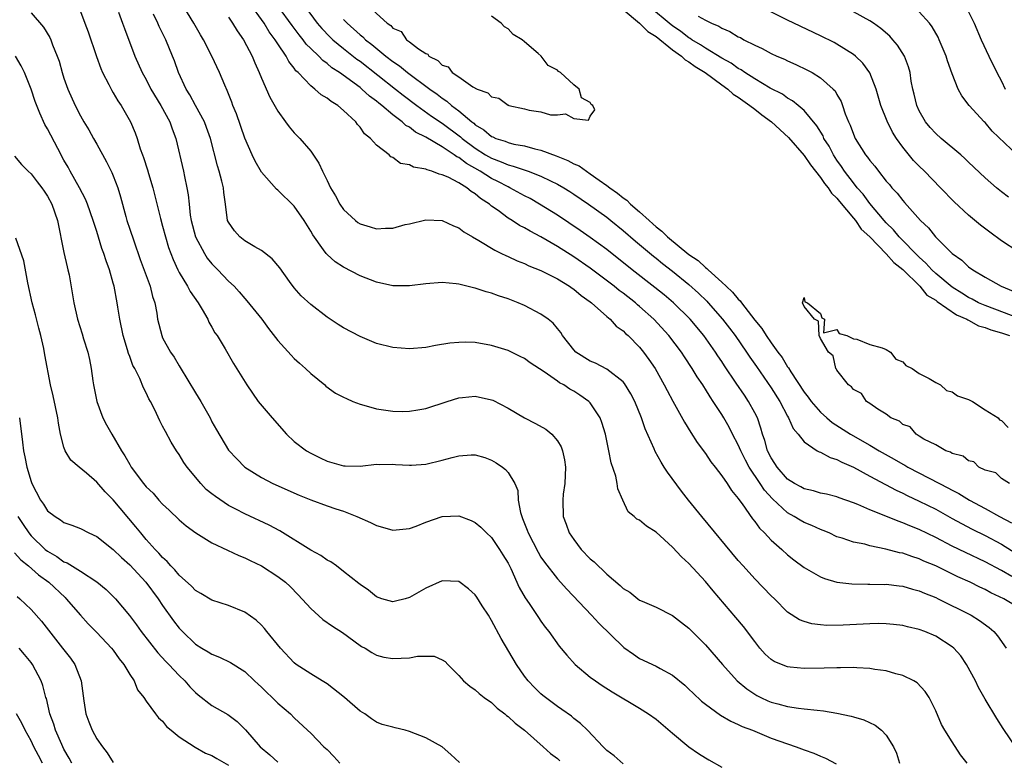
# Model space of a CAD drawing. Units: inches. Extents: x 2589000 to 2592000, y 1527000 to 1530000.
# Drawn here: x 2589892 to 2590011, y 1528695 to 1528785 of the extents above; entities that cross this region are included whole.
import ezdxf

# ---------------------------------------------------------------- set-up
doc = ezdxf.new("R2010")
doc.units = ezdxf.units.IN
doc.header["$MEASUREMENT"] = 0
doc.layers.add('LD25891527_2ft', color=73, linetype='Continuous')

msp = doc.modelspace()

# ---------------------------------------------------------------- linework, layer by layer
at = {"layer": 'LD25891527_2ft'}
for points, elevation in [([(2590013, 1528757.25), (2590011, 1528758.55), (2590009.57, 1528759.57), (2590008.45, 1528760.45), (2590007, 1528761.65), (2590005.26, 1528763.26), (2590003.59, 1528765), (2590001.63, 1528767), (2590001, 1528767.61), (2590000.32, 1528768.32), (2589999, 1528769.94), (2589998.23, 1528771), (2589997.74, 1528771.74), (2589997.09, 1528773.09), (2589996.35, 1528775), (2589995.77, 1528777), (2589995, 1528778.97), (2589994.15, 1528780.15), (2589993.25, 1528781), (2589993, 1528781.2), (2589991, 1528782.46), (2589990.65, 1528782.65), (2589989, 1528783.48), (2589985.75, 1528785), (2589985, 1528785.36), (2589979, 1528788.41)], 7746), ([(2589899, 1528786.43), (2589899.55, 1528785), (2589899.94, 1528783.94), (2589900.94, 1528780.94), (2589901.48, 1528779.48), (2589901.69, 1528779), (2589902.46, 1528777.54), (2589902.81, 1528776.81), (2589903, 1528776.52), (2589903.56, 1528775.56), (2589903.95, 1528775), (2589905.09, 1528773), (2589905.65, 1528771.65), (2589905.91, 1528771), (2589906.28, 1528769.72), (2589906.55, 1528769), (2589906.68, 1528768.68), (2589907.16, 1528767.16), (2589907.28, 1528766.72), (2589907.8, 1528765), (2589908.73, 1528761.27), (2589909, 1528760.32), (2589909.34, 1528759), (2589909.72, 1528757.72), (2589910.26, 1528756.26), (2589910.84, 1528755), (2589911, 1528754.7), (2589912.04, 1528753), (2589912.36, 1528752.36), (2589913.32, 1528751), (2589913.82, 1528750.18), (2589914.48, 1528749), (2589914.63, 1528748.63), (2589915, 1528748.02), (2589915.36, 1528747.36), (2589915.62, 1528747), (2589916.59, 1528745.41), (2589917.61, 1528743.61), (2589919.22, 1528741), (2589920.63, 1528739), (2589922.3, 1528737), (2589924.08, 1528735), (2589925, 1528734.14), (2589926.48, 1528733), (2589927, 1528732.69), (2589928.15, 1528732.15), (2589929, 1528731.73), (2589929.59, 1528731.59), (2589931, 1528731.17), (2589931.18, 1528731.18), (2589933, 1528731.12), (2589935, 1528731.35), (2589935.34, 1528731.34), (2589937, 1528731.37), (2589937.33, 1528731.33), (2589939, 1528731.26), (2589939.26, 1528731.26), (2589941, 1528731.38), (2589943, 1528731.84), (2589944.19, 1528732.19), (2589945, 1528732.38), (2589946.52, 1528732.52), (2589947, 1528732.51), (2589948.17, 1528732.17), (2589949, 1528731.84), (2589949.54, 1528731.54), (2589950.32, 1528731), (2589950.71, 1528730.71), (2589951, 1528730.35), (2589951.84, 1528729), (2589952.18, 1528728.18), (2589952.25, 1528727), (2589952.51, 1528725.49), (2589952.66, 1528725), (2589952.77, 1528724.77), (2589953.33, 1528723.33), (2589953.43, 1528723), (2589954.65, 1528720.65), (2589955, 1528720.07), (2589955.44, 1528719.44), (2589957, 1528717.43), (2589958.16, 1528716.16), (2589961.14, 1528713), (2589962.03, 1528712.03), (2589965, 1528709.14), (2589965.08, 1528709.08), (2589966.24, 1528708.24), (2589967, 1528707.75), (2589969, 1528706.79), (2589969.49, 1528706.51), (2589971, 1528705.71), (2589972.49, 1528704.49), (2589973, 1528704.01), (2589973.5, 1528703.5), (2589974.54, 1528702.54), (2589975, 1528702.18), (2589976.85, 1528700.85), (2589978.1, 1528700.1), (2589979, 1528699.71), (2589979.46, 1528699.46), (2589980.74, 1528699), (2589983, 1528698.06), (2589985, 1528697.34), (2589986.04, 1528697), (2589987, 1528696.63), (2589988.2, 1528696.2), (2589989, 1528695.85), (2589989.62, 1528695.62), (2589990.92, 1528694.92)], 7722), ([(2589903.64, 1528786.36), (2589904.13, 1528785), (2589904.35, 1528784.35), (2589905.6, 1528781), (2589906.52, 1528779), (2589907, 1528778.15), (2589907.58, 1528777), (2589908.79, 1528775), (2589909.89, 1528773), (2589910.17, 1528772.17), (2589910.61, 1528771), (2589911.53, 1528767), (2589911.66, 1528766.34), (2589911.96, 1528765), (2589912.11, 1528764.11), (2589912.21, 1528763), (2589912.35, 1528761.65), (2589912.46, 1528761), (2589913.01, 1528759), (2589914.07, 1528757), (2589914.43, 1528756.43), (2589915, 1528755.72), (2589915.72, 1528755), (2589917, 1528753.64), (2589917.68, 1528753), (2589918.32, 1528752.32), (2589919, 1528751.52), (2589919.25, 1528751.25), (2589921.06, 1528749), (2589921.88, 1528747.88), (2589923, 1528746.41), (2589924.62, 1528744.62), (2589925, 1528744.24), (2589925.64, 1528743.64), (2589926.38, 1528743), (2589927, 1528742.4), (2589928.71, 1528741), (2589928.86, 1528740.86), (2589930.02, 1528740.02), (2589931, 1528739.53), (2589931.34, 1528739.34), (2589932.12, 1528739), (2589933, 1528738.65), (2589933.46, 1528738.54), (2589935, 1528738.09), (2589937, 1528737.81), (2589938.21, 1528737.79), (2589939, 1528737.83), (2589940.04, 1528737.96), (2589941, 1528738.15), (2589943.58, 1528739), (2589945, 1528739.43), (2589945.47, 1528739.47), (2589947, 1528739.64), (2589949, 1528739.21), (2589949.14, 1528739.14), (2589951, 1528738.17), (2589953, 1528737), (2589954.33, 1528736.33), (2589955.61, 1528735.61), (2589956.32, 1528735), (2589957, 1528734.19), (2589957.46, 1528733.46), (2589957.61, 1528733), (2589957.88, 1528731.88), (2589957.98, 1528731), (2589957.9, 1528729), (2589957.72, 1528727.72), (2589957.66, 1528727), (2589957.72, 1528725), (2589958.07, 1528724.07), (2589958.44, 1528723), (2589959, 1528722.19), (2589959.89, 1528721), (2589961, 1528719.85), (2589961.47, 1528719.47), (2589963, 1528717.98), (2589964.63, 1528716.63), (2589965, 1528716.23), (2589965.8, 1528715.8), (2589966.78, 1528715), (2589967, 1528714.84), (2589967.29, 1528714.71), (2589969, 1528713.99), (2589971, 1528712.97), (2589972.11, 1528712.11), (2589973, 1528711.43), (2589975, 1528709.39), (2589977.07, 1528707), (2589978.87, 1528705), (2589980.03, 1528704.03), (2589981, 1528703.38), (2589981.24, 1528703.24), (2589981.72, 1528703), (2589982.59, 1528702.59), (2589983, 1528702.43), (2589983.8, 1528702.2), (2589985, 1528701.9), (2589986.31, 1528701.69), (2589987, 1528701.63), (2589988.57, 1528701.43), (2589989.38, 1528701.38), (2589991, 1528701.09), (2589992.72, 1528700.72), (2589993, 1528700.62), (2589994.28, 1528700.28), (2589995.64, 1528699.64), (2589996.42, 1528699), (2589997, 1528698.41), (2589997.87, 1528697), (2589998.22, 1528696.22), (2589998.6, 1528695)], 7724), ([(2590013, 1528696.57), (2590011.22, 1528699.22), (2590010.43, 1528700.43), (2590009, 1528702.78), (2590008.21, 1528704.21), (2590007.83, 1528705), (2590006.76, 1528707), (2590006.04, 1528708.04), (2590005.2, 1528709), (2590005, 1528709.17), (2590003, 1528710.44), (2590001.67, 1528711), (2590001, 1528711.25), (2589999.58, 1528711.58), (2589999, 1528711.74), (2589997.88, 1528711.88), (2589997, 1528711.96), (2589995.99, 1528711.99), (2589995, 1528711.96), (2589991.77, 1528711.77), (2589989.75, 1528711.75), (2589989, 1528711.82), (2589987.95, 1528711.95), (2589987, 1528712.23), (2589986.44, 1528712.44), (2589985, 1528713.38), (2589983.39, 1528715), (2589983, 1528715.37), (2589981, 1528717.43), (2589979.58, 1528719), (2589979, 1528719.67), (2589974.56, 1528725), (2589972.95, 1528727), (2589972.08, 1528728.08), (2589970.38, 1528730.38), (2589970, 1528731), (2589969.6, 1528731.6), (2589968.9, 1528732.9), (2589968.78, 1528733.22), (2589967.67, 1528735.67), (2589967.22, 1528737), (2589966.41, 1528739), (2589965.94, 1528739.94), (2589965.18, 1528741.18), (2589965, 1528741.38), (2589963, 1528742.94), (2589961.65, 1528743.65), (2589961, 1528743.91), (2589959.26, 1528745), (2589959, 1528745.26), (2589957.63, 1528747), (2589957.4, 1528747.4), (2589957, 1528747.87), (2589956.5, 1528748.5), (2589955.88, 1528749), (2589955, 1528749.63), (2589953, 1528750.67), (2589952.22, 1528751), (2589951, 1528751.48), (2589949.84, 1528751.84), (2589949, 1528752.17), (2589948.33, 1528752.33), (2589947, 1528752.78), (2589946.81, 1528752.81), (2589945, 1528753.27), (2589944.68, 1528753.32), (2589943, 1528753.47), (2589941, 1528753.31), (2589939, 1528753.06), (2589937, 1528753.08), (2589935, 1528753.51), (2589933, 1528754.28), (2589931, 1528755.32), (2589929.99, 1528755.99), (2589929, 1528756.86), (2589928.87, 1528757), (2589928.57, 1528757.43), (2589927.25, 1528759.25), (2589927, 1528759.7), (2589926.22, 1528761), (2589925, 1528762.77), (2589923, 1528764.7), (2589922.83, 1528764.83), (2589921, 1528766.89), (2589920.24, 1528768.24), (2589919.88, 1528769), (2589919.01, 1528771.01), (2589917.98, 1528773.98), (2589917.55, 1528775), (2589917.4, 1528775.4), (2589916.83, 1528776.83), (2589916.55, 1528777.45), (2589915.92, 1528779), (2589915, 1528781), (2589913.96, 1528783), (2589913.59, 1528783.59), (2589912.8, 1528785), (2589911.59, 1528787)], 7728), ([(2590013, 1528713.96), (2590011.29, 1528715), (2590009.72, 1528715.72), (2590009, 1528716.11), (2590008.39, 1528716.39), (2590007.19, 1528717), (2590005.68, 1528717.68), (2590003, 1528719), (2590001.58, 1528719.58), (2590001, 1528719.86), (2590000.12, 1528720.12), (2589999, 1528720.53), (2589998.6, 1528720.59), (2589996.96, 1528721.04), (2589995, 1528721.45), (2589994.38, 1528721.62), (2589993, 1528721.9), (2589991.63, 1528722.37), (2589991, 1528722.55), (2589990.04, 1528723), (2589989.31, 1528723.31), (2589989, 1528723.42), (2589987.93, 1528723.92), (2589987, 1528724.28), (2589986.54, 1528724.54), (2589985.8, 1528725), (2589985, 1528725.44), (2589983.14, 1528727.14), (2589982.19, 1528728.19), (2589981.67, 1528729), (2589980.34, 1528731), (2589979.87, 1528731.87), (2589979.3, 1528733), (2589979, 1528733.71), (2589978.31, 1528735), (2589977.87, 1528735.87), (2589977.24, 1528737), (2589977, 1528737.39), (2589975.96, 1528739), (2589975.56, 1528739.56), (2589975, 1528740.5), (2589974.8, 1528740.8), (2589974.68, 1528741), (2589974, 1528742), (2589973.41, 1528743), (2589972.44, 1528744.43), (2589972.08, 1528745), (2589970.57, 1528747), (2589968.73, 1528749), (2589967, 1528750.55), (2589966.75, 1528750.75), (2589966.48, 1528751), (2589965, 1528752.15), (2589964.5, 1528752.5), (2589963.9, 1528753), (2589961, 1528755.22), (2589959, 1528756.6), (2589957, 1528757.84), (2589955, 1528759), (2589953.69, 1528759.69), (2589953, 1528760.12), (2589952.41, 1528760.41), (2589951.51, 1528761), (2589951, 1528761.31), (2589949.78, 1528762.22), (2589949, 1528762.77), (2589948.73, 1528763), (2589947.67, 1528763.67), (2589947, 1528764.26), (2589946.53, 1528764.53), (2589945.98, 1528765), (2589945, 1528765.58), (2589943.73, 1528766.27), (2589943, 1528766.58), (2589942.63, 1528766.63), (2589941.75, 1528767), (2589941.16, 1528767.16), (2589941, 1528767.26), (2589939.49, 1528767.49), (2589939, 1528767.78), (2589937.93, 1528767.93), (2589937, 1528768.67), (2589936.74, 1528768.74), (2589936.54, 1528769), (2589935, 1528770.17), (2589934.29, 1528771), (2589933.55, 1528771.55), (2589933, 1528772.35), (2589932.68, 1528772.68), (2589932.48, 1528773), (2589931, 1528774.38), (2589930.31, 1528775), (2589929.49, 1528775.49), (2589929, 1528775.9), (2589928.29, 1528776.29), (2589927.51, 1528777), (2589927, 1528777.38), (2589925.46, 1528779), (2589925.21, 1528779.21), (2589925, 1528779.53), (2589924.34, 1528780.34), (2589924.01, 1528781), (2589923, 1528782.51), (2589922.7, 1528783), (2589921.96, 1528783.96), (2589921.33, 1528785), (2589919.52, 1528787.52)], 7732), ([(2590012.28, 1528717.72), (2590011, 1528718.43), (2590009, 1528719.48), (2590006.61, 1528720.61), (2590005, 1528721.41), (2590003, 1528722.46), (2590001, 1528723.42), (2589999.86, 1528723.86), (2589999, 1528724.24), (2589998.42, 1528724.42), (2589996.96, 1528725.04), (2589995, 1528725.8), (2589993.55, 1528726.45), (2589993, 1528726.66), (2589991.28, 1528727.28), (2589991, 1528727.4), (2589989.71, 1528727.71), (2589989, 1528727.85), (2589988.13, 1528728.13), (2589987, 1528728.35), (2589986.6, 1528728.6), (2589985.85, 1528729), (2589985, 1528729.53), (2589983.71, 1528731), (2589983.45, 1528731.45), (2589983, 1528732.12), (2589982.57, 1528733), (2589982.24, 1528734.24), (2589981.96, 1528735), (2589981.75, 1528735.75), (2589981.32, 1528737), (2589981, 1528737.63), (2589980.26, 1528739), (2589979.75, 1528739.75), (2589978.76, 1528741.24), (2589977.34, 1528743.34), (2589977, 1528743.86), (2589976.53, 1528744.53), (2589976.23, 1528745), (2589974.79, 1528747), (2589973.14, 1528749), (2589971.11, 1528751), (2589969.97, 1528751.97), (2589968.85, 1528752.86), (2589966.09, 1528755), (2589963, 1528757.49), (2589961, 1528758.95), (2589959.79, 1528759.79), (2589957, 1528761.64), (2589954.82, 1528763), (2589953.67, 1528763.67), (2589953, 1528764.01), (2589951.22, 1528765), (2589951, 1528765.1), (2589949.75, 1528765.75), (2589949, 1528766.11), (2589947.59, 1528767), (2589945.93, 1528767.93), (2589945, 1528768.66), (2589944.76, 1528768.76), (2589944.45, 1528769), (2589943, 1528769.95), (2589941, 1528771.13), (2589939.76, 1528771.76), (2589939, 1528772.35), (2589938.58, 1528772.58), (2589938.13, 1528773), (2589937, 1528773.85), (2589935.65, 1528775), (2589935.28, 1528775.28), (2589935, 1528775.52), (2589934.14, 1528776.14), (2589933.22, 1528777), (2589933, 1528777.17), (2589930.49, 1528779), (2589929.59, 1528779.59), (2589929, 1528780.1), (2589928.48, 1528780.48), (2589927.99, 1528781), (2589927, 1528781.94), (2589926.47, 1528782.47), (2589926.09, 1528783), (2589925.59, 1528783.59), (2589924.73, 1528784.73), (2589923.09, 1528787)], 7734), ([(2589926.33, 1528787), (2589927.79, 1528785), (2589928.34, 1528784.34), (2589929.33, 1528783.33), (2589929.69, 1528783), (2589931, 1528781.93), (2589932.63, 1528780.63), (2589933, 1528780.38), (2589937.3, 1528777), (2589938.24, 1528776.24), (2589939.92, 1528775), (2589941.71, 1528773.71), (2589943, 1528772.84), (2589945.2, 1528771.2), (2589945.43, 1528771), (2589947, 1528769.81), (2589948.27, 1528769), (2589949, 1528768.57), (2589950.15, 1528768.15), (2589951, 1528767.77), (2589951.63, 1528767.63), (2589953.45, 1528767), (2589955, 1528766.41), (2589956.18, 1528765.82), (2589957, 1528765.44), (2589957.77, 1528765), (2589958.53, 1528764.53), (2589959, 1528764.23), (2589960.79, 1528763), (2589963, 1528761.4), (2589963.5, 1528761), (2589965, 1528759.79), (2589966.5, 1528758.5), (2589968.68, 1528756.68), (2589969, 1528756.43), (2589969.79, 1528755.79), (2589971, 1528754.85), (2589973, 1528753.22), (2589974.16, 1528752.16), (2589975.18, 1528751.18), (2589975.34, 1528751), (2589977.08, 1528749), (2589977.92, 1528747.92), (2589978.6, 1528747), (2589980.01, 1528745), (2589980.4, 1528744.4), (2589981.23, 1528743.23), (2589983, 1528740.66), (2589984.04, 1528739), (2589985, 1528737.2), (2589985.12, 1528737), (2589985.69, 1528735.69), (2589986.27, 1528735), (2589987, 1528734.07), (2589988.6, 1528733), (2589988.85, 1528732.85), (2589989, 1528732.81), (2589990.17, 1528732.17), (2589991, 1528731.93), (2589991.6, 1528731.6), (2589993, 1528731), (2589995, 1528729.89), (2589996.88, 1528728.88), (2589998.19, 1528728.19), (2589999, 1528727.84), (2589999.55, 1528727.55), (2590001, 1528726.88), (2590003, 1528725.88), (2590005, 1528724.78), (2590006.14, 1528724.14), (2590007.45, 1528723.45), (2590009, 1528722.68), (2590011, 1528721.63), (2590013, 1528720.37)], 7736), ([(2589934.12, 1528787), (2589936.3, 1528785), (2589936.74, 1528784.74), (2589937, 1528784.42), (2589937.99, 1528783.99), (2589938.65, 1528783), (2589939, 1528782.75), (2589940.13, 1528781.87), (2589941, 1528781.31), (2589941.24, 1528781.24), (2589941.37, 1528781), (2589942.48, 1528780.48), (2589943, 1528779.92), (2589943.7, 1528779.7), (2589944.21, 1528779), (2589945, 1528778.48), (2589946.72, 1528777.28), (2589947.24, 1528777), (2589948.54, 1528776.54), (2589949, 1528776.05), (2589949.88, 1528775.88), (2589951, 1528775.04), (2589951.04, 1528775.04), (2589951.11, 1528775), (2589953, 1528774.59), (2589953.58, 1528774.42), (2589955, 1528774.23), (2589956.15, 1528773.85), (2589957, 1528773.84), (2589957.98, 1528773.98), (2589959, 1528773.4), (2589960.78, 1528773.22), (2589961, 1528773.7), (2589961.54, 1528774.46), (2589961.31, 1528775), (2589961.12, 1528775.12), (2589961, 1528775.34), (2589959.93, 1528775.93), (2589959.63, 1528777), (2589959, 1528777.5), (2589957.39, 1528779), (2589957.14, 1528779.14), (2589957, 1528779.31), (2589955.86, 1528779.86), (2589955.04, 1528781), (2589954.68, 1528781.32), (2589953, 1528782.75), (2589952.7, 1528783), (2589951.61, 1528783.61), (2589951, 1528784.32), (2589950.57, 1528784.57), (2589950.15, 1528785), (2589949, 1528785.84)], 7740), ([(2589965, 1528786.67), (2589967, 1528785), (2589968, 1528784), (2589969, 1528783.37), (2589971, 1528781.76), (2589972.08, 1528781), (2589972.53, 1528780.53), (2589973, 1528780.3), (2589973.74, 1528779.74), (2589974.97, 1528779), (2589977, 1528777.52), (2589977.74, 1528777), (2589978.39, 1528776.39), (2589979, 1528776.02), (2589980.42, 1528775), (2589981, 1528774.53), (2589981.87, 1528773.87), (2589983.03, 1528773), (2589985.1, 1528771.1), (2589987, 1528768.91), (2589987.78, 1528767.78), (2589989, 1528766.22), (2589989.5, 1528765.5), (2589989.91, 1528765), (2589990.33, 1528764.33), (2589991, 1528763.71), (2589991.31, 1528763.31), (2589993, 1528761.31), (2589993.25, 1528761), (2589993.96, 1528759.96), (2589994.99, 1528759), (2589996.97, 1528756.97), (2589997, 1528756.96), (2589997.9, 1528755.9), (2589999, 1528755.06), (2590001.06, 1528753), (2590001.93, 1528751.93), (2590003, 1528751.31), (2590003.17, 1528751.17), (2590005.54, 1528749.54), (2590006.81, 1528749), (2590006.91, 1528748.91), (2590007, 1528748.89), (2590008.21, 1528748.21), (2590009, 1528748.01), (2590009.71, 1528747.71), (2590011, 1528747.33), (2590011.98, 1528747)], 7740), ([(2590013.38, 1528749), (2590009, 1528750.65), (2590008.22, 1528751), (2590007.44, 1528751.44), (2590007, 1528751.65), (2590006.18, 1528752.18), (2590005, 1528752.9), (2590003, 1528754.56), (2590002.53, 1528755), (2590001.82, 1528755.82), (2590001, 1528756.53), (2589998.57, 1528759), (2589997.87, 1528759.87), (2589997, 1528760.71), (2589996.74, 1528761), (2589995, 1528763.08), (2589994.19, 1528764.19), (2589993.47, 1528765), (2589993, 1528765.58), (2589991.92, 1528767), (2589991.56, 1528767.56), (2589991, 1528768.35), (2589990.57, 1528769), (2589990.03, 1528770.03), (2589989.42, 1528771), (2589989.3, 1528771.3), (2589988.54, 1528772.54), (2589987, 1528774.39), (2589986.29, 1528775), (2589985.58, 1528775.58), (2589985, 1528775.9), (2589984.36, 1528776.36), (2589982.88, 1528777.12), (2589981, 1528778.24), (2589979.8, 1528779), (2589979.33, 1528779.33), (2589979, 1528779.49), (2589978.13, 1528780.13), (2589977, 1528780.75), (2589975, 1528781.98), (2589974.39, 1528782.39), (2589973.35, 1528783), (2589973.15, 1528783.15), (2589973, 1528783.22), (2589972.01, 1528784.01), (2589971, 1528784.68), (2589970.82, 1528784.82), (2589968.19, 1528787)], 7742), ([(2590011.86, 1528763.86), (2590011, 1528764.51), (2590010.39, 1528765), (2590009, 1528766.2), (2590007, 1528768.1), (2590006.55, 1528768.55), (2590006.04, 1528769), (2590003.66, 1528771), (2590003, 1528771.59), (2590002.33, 1528772.33), (2590001.78, 1528773), (2590001, 1528774.33), (2590000.69, 1528775), (2590000.37, 1528776.37), (2590000.21, 1528777), (2590000.04, 1528777.96), (2589999.88, 1528779), (2589999.69, 1528779.69), (2589999.21, 1528781), (2589998.35, 1528782.35), (2589997.8, 1528783), (2589997.42, 1528783.42), (2589996.35, 1528784.35), (2589995.46, 1528785), (2589995, 1528785.3), (2589993, 1528786.39)], 7748), ([(2590012.94, 1528768.94), (2590009.87, 1528771.87), (2590009, 1528772.91), (2590008.9, 1528773), (2590007.06, 1528775), (2590006.17, 1528776.17), (2590005.75, 1528777), (2590005, 1528778.84), (2590004.43, 1528780.43), (2590004.26, 1528781), (2590003.44, 1528783), (2590003.3, 1528783.3), (2590002.58, 1528784.58), (2590002.24, 1528785), (2590001, 1528786.37)], 7750), ([(2590007, 1528786.4), (2590007.67, 1528785), (2590008.52, 1528783), (2590009.45, 1528781), (2590010.45, 1528779), (2590011, 1528777.96), (2590011.45, 1528777)], 7752), ([(2589893, 1528786.28), (2589894.53, 1528784.53), (2589895.28, 1528783.28), (2589895.41, 1528783), (2589895.62, 1528782.38), (2589896.19, 1528781), (2589896.4, 1528780.4), (2589896.78, 1528779), (2589897, 1528778.32), (2589897.47, 1528777), (2589898.36, 1528775), (2589899, 1528773.74), (2589899.41, 1528773), (2589900.02, 1528772.02), (2589900.59, 1528771), (2589901, 1528770.29), (2589902.16, 1528768.16), (2589902.83, 1528766.83), (2589903, 1528766.43), (2589903.54, 1528765), (2589903.89, 1528763.89), (2589904.52, 1528761.48), (2589904.66, 1528761), (2589905, 1528759.96), (2589905.48, 1528758.52), (2589906.27, 1528756.27), (2589907.5, 1528753), (2589907.77, 1528751.77), (2589908.04, 1528751), (2589908.28, 1528749.72), (2589908.37, 1528749), (2589908.88, 1528747), (2589909, 1528746.75), (2589909.95, 1528745), (2589910.38, 1528744.38), (2589911, 1528743.33), (2589911.13, 1528743.13), (2589913, 1528740.04), (2589913.65, 1528739), (2589914.77, 1528737), (2589915, 1528736.53), (2589915.53, 1528735.53), (2589917, 1528733.08), (2589918, 1528732), (2589918.99, 1528731), (2589921, 1528729.76), (2589922.4, 1528729), (2589925.59, 1528727.59), (2589927, 1528727.05), (2589929, 1528726.31), (2589930.06, 1528725.94), (2589931, 1528725.64), (2589932.61, 1528725), (2589934.27, 1528724.27), (2589935, 1528723.9), (2589935.72, 1528723.72), (2589937, 1528723.35), (2589939, 1528723.53), (2589939.84, 1528723.84), (2589941, 1528724.31), (2589943, 1528725.01), (2589945, 1528725.07), (2589946.5, 1528724.5), (2589947, 1528724.28), (2589947.7, 1528723.7), (2589948.4, 1528723), (2589949, 1528722.44), (2589949.98, 1528721), (2589950.36, 1528720.36), (2589951, 1528719.33), (2589951.33, 1528718.67), (2589952.36, 1528716.36), (2589953.1, 1528715.1), (2589953.57, 1528714.43), (2589954.71, 1528712.71), (2589955, 1528712.28), (2589955.53, 1528711.53), (2589955.97, 1528711), (2589957.23, 1528709.22), (2589958.13, 1528708.13), (2589959.17, 1528707), (2589961, 1528705.48), (2589961.62, 1528705), (2589962.44, 1528704.44), (2589963.66, 1528703.66), (2589967, 1528701.7), (2589968.1, 1528701), (2589969, 1528700.35), (2589971, 1528698.64), (2589973, 1528697), (2589974.17, 1528696.17), (2589975, 1528695.63), (2589975.4, 1528695.4), (2589977, 1528694.53)], 7720), ([(2590006.82, 1528695), (2590006.03, 1528696.03), (2590005, 1528697.61), (2590004.12, 1528699), (2590003.71, 1528699.71), (2590003, 1528701.36), (2590002.2, 1528703), (2590001.73, 1528703.73), (2590000.76, 1528704.76), (2590000.33, 1528705), (2589999, 1528705.65), (2589998.14, 1528705.86), (2589997, 1528706.22), (2589995.59, 1528706.41), (2589995, 1528706.53), (2589993.41, 1528706.59), (2589993, 1528706.63), (2589991.42, 1528706.58), (2589991, 1528706.6), (2589989.46, 1528706.54), (2589987, 1528706.5), (2589985.32, 1528706.68), (2589985, 1528706.7), (2589984.24, 1528707), (2589983.38, 1528707.38), (2589983, 1528707.61), (2589982.27, 1528708.27), (2589981.63, 1528709), (2589981, 1528709.78), (2589979.63, 1528711.63), (2589978.72, 1528712.72), (2589975.96, 1528715.96), (2589975, 1528717.11), (2589973, 1528719.28), (2589972.11, 1528720.11), (2589971, 1528721.27), (2589969, 1528723.09), (2589967.82, 1528723.82), (2589967, 1528724.55), (2589966.67, 1528724.67), (2589966.32, 1528725), (2589965.59, 1528725.59), (2589964.94, 1528727), (2589964.37, 1528728.37), (2589964.28, 1528729), (2589964.09, 1528729.91), (2589963.54, 1528731.54), (2589963.26, 1528733), (2589962.85, 1528735), (2589962.42, 1528736.42), (2589962.2, 1528737), (2589961, 1528738.81), (2589960.83, 1528739), (2589959.75, 1528739.75), (2589959, 1528740.25), (2589958.51, 1528740.51), (2589957.79, 1528741), (2589957.26, 1528741.26), (2589957, 1528741.47), (2589955.41, 1528742.59), (2589953.69, 1528743.69), (2589953, 1528744.21), (2589952.48, 1528744.48), (2589951, 1528745.19), (2589949, 1528745.81), (2589947, 1528746.15), (2589945.81, 1528746.19), (2589945, 1528746.18), (2589943.93, 1528746.07), (2589942.19, 1528745.81), (2589941, 1528745.57), (2589939, 1528745.39), (2589937, 1528745.54), (2589935, 1528746.04), (2589933, 1528746.88), (2589931, 1528747.96), (2589930.36, 1528748.36), (2589929, 1528749.26), (2589927, 1528750.77), (2589925.85, 1528751.85), (2589925, 1528752.8), (2589924.42, 1528753.58), (2589923.23, 1528755.23), (2589922.33, 1528756.33), (2589921, 1528757.36), (2589920.19, 1528757.81), (2589919, 1528758.54), (2589918.4, 1528759), (2589917.74, 1528759.74), (2589917, 1528760.79), (2589916.9, 1528761), (2589916.64, 1528763), (2589916.43, 1528764.43), (2589916.39, 1528765), (2589916.2, 1528765.8), (2589915.86, 1528767), (2589915.66, 1528767.66), (2589914.8, 1528771), (2589914.33, 1528772.33), (2589914.08, 1528773), (2589913.01, 1528775.01), (2589912.31, 1528776.31), (2589911.87, 1528777), (2589910.94, 1528779), (2589910.43, 1528780.43), (2589910.21, 1528781), (2589909.38, 1528783), (2589908.59, 1528784.59), (2589908.42, 1528785), (2589907.88, 1528786.12)], 7726), ([(2589917, 1528785.72), (2589917.5, 1528785), (2589918.06, 1528784.06), (2589918.84, 1528783), (2589919.88, 1528781), (2589920.19, 1528780.19), (2589920.72, 1528779), (2589921, 1528778.3), (2589922.02, 1528776.02), (2589923, 1528774.31), (2589923.95, 1528773), (2589924.38, 1528772.38), (2589925, 1528771.68), (2589925.68, 1528771), (2589927, 1528769.46), (2589927.99, 1528767.99), (2589928.43, 1528767), (2589929, 1528765.89), (2589929.43, 1528765), (2589930, 1528764), (2589930.53, 1528763), (2589931, 1528762.33), (2589932.44, 1528761), (2589932.75, 1528760.75), (2589933, 1528760.6), (2589934.22, 1528760.22), (2589935, 1528760.01), (2589936.09, 1528760.09), (2589937, 1528760.08), (2589938.51, 1528760.51), (2589939, 1528760.61), (2589941, 1528761.09), (2589943, 1528760.99), (2589944.35, 1528760.35), (2589945, 1528760.12), (2589945.62, 1528759.62), (2589946.67, 1528759), (2589947.43, 1528758.57), (2589949.38, 1528757.38), (2589950.22, 1528757), (2589950.74, 1528756.74), (2589951, 1528756.64), (2589952.11, 1528756.11), (2589953, 1528755.77), (2589953.51, 1528755.51), (2589955, 1528754.92), (2589957, 1528753.9), (2589958.49, 1528753), (2589958.79, 1528752.79), (2589959, 1528752.65), (2589959.89, 1528751.89), (2589961, 1528751.13), (2589961.16, 1528751), (2589963, 1528749.33), (2589963.4, 1528749), (2589964.16, 1528748.16), (2589965, 1528747.58), (2589965.28, 1528747.28), (2589965.61, 1528747), (2589967, 1528745.6), (2589967.49, 1528745), (2589968.12, 1528744.12), (2589968.88, 1528743), (2589970, 1528741), (2589970.33, 1528740.33), (2589971.02, 1528739.02), (2589972.46, 1528736.46), (2589973.22, 1528735.22), (2589974, 1528734), (2589975, 1528732.65), (2589975.66, 1528731.66), (2589976.2, 1528731), (2589977, 1528729.95), (2589977.65, 1528729), (2589978.16, 1528728.16), (2589979, 1528727.18), (2589979.06, 1528727.06), (2589979.47, 1528726.53), (2589980.73, 1528724.73), (2589981, 1528724.41), (2589981.58, 1528723.58), (2589982.19, 1528723), (2589983, 1528722.12), (2589984.28, 1528721), (2589985, 1528720.35), (2589985.75, 1528719.75), (2589987, 1528718.8), (2589989, 1528717.66), (2589989.47, 1528717.47), (2589991, 1528717.03), (2589992.8, 1528716.8), (2589994.76, 1528716.76), (2589995, 1528716.77), (2589996.75, 1528716.75), (2589997, 1528716.76), (2589998.56, 1528716.56), (2589999, 1528716.53), (2590000.17, 1528716.17), (2590001, 1528715.96), (2590001.66, 1528715.66), (2590003, 1528715.14), (2590003.3, 1528715), (2590007.3, 1528713), (2590008.35, 1528712.35), (2590009.49, 1528711.49), (2590010.06, 1528711), (2590010.5, 1528710.5), (2590011.59, 1528709)], 7730), ([(2589931, 1528785.44), (2589931.42, 1528785), (2589933, 1528783.6), (2589933.34, 1528783.34), (2589933.68, 1528783), (2589934.42, 1528782.42), (2589936.14, 1528781), (2589937, 1528780.33), (2589937.8, 1528779.8), (2589938.77, 1528779), (2589941.48, 1528777), (2589942.37, 1528776.37), (2589943, 1528775.88), (2589943.54, 1528775.54), (2589944.13, 1528775), (2589945, 1528774.35), (2589946.59, 1528773), (2589946.83, 1528772.83), (2589947, 1528772.66), (2589948.04, 1528772.04), (2589949, 1528771.23), (2589949.17, 1528771.17), (2589949.52, 1528771), (2589950.64, 1528770.64), (2589951, 1528770.48), (2589951.69, 1528770.31), (2589953, 1528770.08), (2589954.26, 1528769.74), (2589955, 1528769.58), (2589956.87, 1528768.87), (2589958.29, 1528768.29), (2589959, 1528767.9), (2589959.64, 1528767.64), (2589960.53, 1528767), (2589961, 1528766.7), (2589962.1, 1528765.9), (2589963, 1528765.28), (2589963.36, 1528765), (2589964.33, 1528764.33), (2589965, 1528763.75), (2589965.46, 1528763.46), (2589965.89, 1528763), (2589967, 1528762.05), (2589968.15, 1528761), (2589968.61, 1528760.61), (2589969, 1528760.25), (2589969.72, 1528759.72), (2589970.41, 1528759), (2589973, 1528756.88), (2589974.13, 1528756.13), (2589975, 1528755.28), (2589975.18, 1528755.18), (2589975.33, 1528755), (2589977, 1528753.51), (2589977.53, 1528753), (2589978.3, 1528752.3), (2589979, 1528751.42), (2589979.23, 1528751.23), (2589979.37, 1528751), (2589980.59, 1528749.41), (2589981, 1528748.89), (2589981.86, 1528747.86), (2589982.38, 1528747), (2589983, 1528746.12), (2589983.82, 1528745), (2589984.33, 1528744.33), (2589985, 1528743.22), (2589985.1, 1528743.1), (2589985.38, 1528742.62), (2589987, 1528740.13), (2589987.51, 1528739.51), (2589987.87, 1528739), (2589989, 1528737.68), (2589989.75, 1528737), (2589990.42, 1528736.42), (2589992.63, 1528735), (2589995, 1528733.67), (2589996.12, 1528733), (2589997.96, 1528731.96), (2589999, 1528731.36), (2589999.24, 1528731.24), (2589999.63, 1528731), (2590003.48, 1528729), (2590004.49, 1528728.49), (2590005, 1528728.21), (2590005.81, 1528727.81), (2590007.13, 1528727), (2590009, 1528725.99), (2590010.78, 1528725), (2590012.24, 1528724.24)], 7738), ([(2589974.13, 1528785.87), (2589975, 1528785.38), (2589975.74, 1528785), (2589976.63, 1528784.63), (2589977, 1528784.39), (2589977.99, 1528783.99), (2589979, 1528783.36), (2589979.25, 1528783.25), (2589979.69, 1528783), (2589981, 1528782.32), (2589981.91, 1528781.91), (2589983, 1528781.32), (2589983.7, 1528781), (2589984.61, 1528780.61), (2589985, 1528780.42), (2589985.99, 1528779.99), (2589987.35, 1528779.35), (2589987.98, 1528779), (2589989, 1528778.37), (2589990.54, 1528777), (2589990.76, 1528776.76), (2589991, 1528776.33), (2589991.5, 1528775.5), (2589991.68, 1528775), (2589992.01, 1528773.99), (2589992.41, 1528773), (2589992.6, 1528772.6), (2589993, 1528771.49), (2589993.22, 1528771), (2589994.48, 1528769), (2589994.72, 1528768.72), (2589995, 1528768.3), (2589995.61, 1528767.61), (2589996.04, 1528767), (2589997, 1528765.81), (2589997.38, 1528765.38), (2589997.68, 1528765), (2589998.32, 1528764.32), (2589999, 1528763.44), (2589999.21, 1528763.21), (2590001.17, 1528761), (2590002.11, 1528760.11), (2590002.98, 1528759), (2590005, 1528757), (2590006.18, 1528756.18), (2590007, 1528755.39), (2590007.52, 1528755), (2590009, 1528754.11), (2590010.96, 1528753), (2590012.43, 1528752.43)], 7744), ([(2589965, 1528694.92), (2589963.89, 1528695.89), (2589963, 1528696.55), (2589962.79, 1528696.79), (2589962.57, 1528697), (2589960.68, 1528699), (2589959.82, 1528699.82), (2589959, 1528700.44), (2589958.7, 1528700.7), (2589957.53, 1528701.53), (2589957, 1528701.9), (2589955.24, 1528703.24), (2589955, 1528703.44), (2589954.21, 1528704.21), (2589953.46, 1528705), (2589953, 1528705.59), (2589952.03, 1528707), (2589950.16, 1528710.16), (2589949, 1528712.35), (2589948.61, 1528713), (2589947.87, 1528714.13), (2589947.2, 1528715.2), (2589947, 1528715.48), (2589946.19, 1528716.19), (2589945, 1528717.08), (2589943, 1528717.18), (2589941, 1528716.3), (2589939, 1528715.15), (2589938.47, 1528715), (2589937.3, 1528714.7), (2589937, 1528714.63), (2589935.66, 1528715), (2589935, 1528715.23), (2589934.04, 1528716.04), (2589933, 1528716.72), (2589932.85, 1528716.85), (2589931, 1528718.33), (2589930.14, 1528719), (2589929.47, 1528719.47), (2589929, 1528719.7), (2589928.24, 1528720.24), (2589927, 1528720.9), (2589923.26, 1528723.26), (2589921.95, 1528723.95), (2589919, 1528725.32), (2589917.88, 1528725.88), (2589917, 1528726.36), (2589915.42, 1528727.42), (2589915, 1528727.76), (2589914.3, 1528728.3), (2589913.64, 1528729), (2589911.97, 1528731), (2589911.58, 1528731.58), (2589911, 1528732.53), (2589910.67, 1528733), (2589910.04, 1528734.04), (2589909.33, 1528735.33), (2589909, 1528736), (2589908.65, 1528736.65), (2589908.03, 1528737.97), (2589907.51, 1528739), (2589907.32, 1528739.32), (2589907, 1528740.05), (2589906.66, 1528740.66), (2589906.23, 1528741.77), (2589905.61, 1528743), (2589905.39, 1528743.39), (2589905, 1528744.46), (2589904.84, 1528744.84), (2589904.73, 1528745.27), (2589904.18, 1528747), (2589903.78, 1528749), (2589903.55, 1528750.45), (2589903.48, 1528751), (2589903.11, 1528753), (2589903, 1528753.39), (2589902.54, 1528755), (2589902.12, 1528756.12), (2589901.86, 1528757), (2589901.62, 1528757.62), (2589901, 1528759.65), (2589900.66, 1528760.66), (2589900.57, 1528761), (2589899.86, 1528763), (2589899.61, 1528763.61), (2589898.88, 1528765), (2589897.74, 1528767), (2589897.49, 1528767.49), (2589897, 1528768.33), (2589896.24, 1528769.76), (2589895, 1528772.17), (2589894.69, 1528772.69), (2589894.05, 1528774.05), (2589893.5, 1528775.5), (2589893, 1528777), (2589892.2, 1528779), (2589891.81, 1528779.81), (2589891.11, 1528781)], 7718), ([(2589891, 1528768.85), (2589891.83, 1528767.83), (2589892.66, 1528767), (2589893, 1528766.69), (2589893.72, 1528765.72), (2589894.29, 1528765), (2589894.58, 1528764.58), (2589895, 1528763.97), (2589895.51, 1528763), (2589896.2, 1528761), (2589897, 1528757.11), (2589897.37, 1528755.37), (2589897.48, 1528755), (2589897.62, 1528754.38), (2589898.2, 1528751), (2589898.66, 1528749), (2589899.22, 1528747.22), (2589899.39, 1528746.61), (2589899.89, 1528745), (2589900.1, 1528744.1), (2589900.3, 1528743), (2589900.5, 1528741.5), (2589900.59, 1528741), (2589901, 1528738.99), (2589901.74, 1528737), (2589902.16, 1528736.16), (2589902.81, 1528735), (2589904, 1528733), (2589904.4, 1528732.4), (2589905, 1528731.31), (2589905.19, 1528731), (2589906.69, 1528729), (2589907, 1528728.63), (2589907.83, 1528727.83), (2589908.55, 1528727), (2589909, 1528726.52), (2589909.79, 1528725.79), (2589911, 1528724.6), (2589911.87, 1528723.87), (2589913.02, 1528723.02), (2589915, 1528721.8), (2589916.89, 1528720.89), (2589918.26, 1528720.26), (2589919, 1528719.98), (2589919.65, 1528719.65), (2589921, 1528719.01), (2589923, 1528717.72), (2589923.94, 1528717), (2589924.5, 1528716.5), (2589925.49, 1528715.49), (2589927, 1528713.82), (2589928.49, 1528712.49), (2589929.66, 1528711.66), (2589930.88, 1528710.88), (2589933, 1528709.33), (2589933.2, 1528709.2), (2589933.61, 1528709), (2589934.45, 1528708.45), (2589935, 1528708.14), (2589935.88, 1528707.88), (2589937, 1528707.73), (2589939, 1528707.83), (2589940, 1528708), (2589941, 1528708.01), (2589942, 1528708), (2589943, 1528707.59), (2589943.36, 1528707.36), (2589943.67, 1528707), (2589945, 1528705.67), (2589945.57, 1528705), (2589946.36, 1528704.36), (2589947, 1528703.94), (2589947.49, 1528703.49), (2589948.11, 1528703), (2589949, 1528702.38), (2589949.69, 1528701.69), (2589950.6, 1528701), (2589950.81, 1528700.81), (2589951, 1528700.69), (2589951.87, 1528699.87), (2589953.01, 1528699), (2589955.28, 1528697), (2589956.17, 1528696.17), (2589957, 1528695.56), (2589957.3, 1528695.3)], 7716), ([(2589945.08, 1528695.08), (2589944.05, 1528696.05), (2589942.98, 1528696.98), (2589941, 1528698.07), (2589939, 1528698.85), (2589938.48, 1528699), (2589937.28, 1528699.28), (2589937, 1528699.37), (2589935.71, 1528699.71), (2589935, 1528699.98), (2589934.38, 1528700.38), (2589933.6, 1528701), (2589933, 1528701.32), (2589931.12, 1528703), (2589929, 1528704.65), (2589928.79, 1528704.79), (2589928.41, 1528705), (2589927, 1528705.88), (2589925.25, 1528707), (2589925, 1528707.19), (2589923.33, 1528709), (2589921.68, 1528711), (2589921.39, 1528711.39), (2589921, 1528711.79), (2589920.38, 1528712.38), (2589919, 1528713.35), (2589917, 1528714.16), (2589915, 1528714.81), (2589913.64, 1528715.64), (2589913, 1528716), (2589912.52, 1528716.52), (2589911, 1528717.88), (2589910.5, 1528718.5), (2589909.99, 1528719), (2589909.54, 1528719.54), (2589909, 1528720.01), (2589908.55, 1528720.55), (2589908.09, 1528721), (2589907, 1528722.22), (2589906.34, 1528723), (2589905.75, 1528723.75), (2589903, 1528727.05), (2589902.02, 1528728.02), (2589901, 1528729.19), (2589899.73, 1528730.27), (2589898.83, 1528731), (2589897.85, 1528731.85), (2589897.15, 1528733), (2589897, 1528733.42), (2589896.58, 1528735), (2589896.35, 1528736.35), (2589896.26, 1528737), (2589895.68, 1528739.68), (2589895.36, 1528741), (2589894.68, 1528744.68), (2589894.57, 1528745.43), (2589894.2, 1528747), (2589893.93, 1528747.93), (2589893.55, 1528749.55), (2589893.15, 1528751), (2589892.59, 1528753.41), (2589892.1, 1528756.1), (2589891.16, 1528758.84)], 7714), ([(2590011.98, 1528729), (2590011, 1528729.64), (2590010.3, 1528730.3), (2590009, 1528730.65), (2590008.24, 1528731), (2590007.65, 1528731.65), (2590007, 1528731.76), (2590006.33, 1528732.33), (2590005, 1528732.67), (2590004.81, 1528732.81), (2590004.22, 1528733), (2590003, 1528733.72), (2590001.58, 1528734.42), (2590001, 1528734.79), (2590000.62, 1528735), (2589999.89, 1528735.89), (2589999, 1528736.2), (2589998.59, 1528736.59), (2589997.56, 1528737), (2589997, 1528737.44), (2589995.95, 1528738.05), (2589995, 1528738.74), (2589994.59, 1528739), (2589993.97, 1528739.97), (2589993, 1528740.44), (2589992.76, 1528740.76), (2589992.42, 1528741), (2589991, 1528742.8), (2589990.93, 1528742.94), (2589990.87, 1528743), (2589990.53, 1528744.53), (2589989.98, 1528745), (2589989, 1528746.67), (2589988.84, 1528747), (2589988.77, 1528748.77), (2589988.27, 1528749), (2589987, 1528750.56), (2589986.8, 1528751), (2589987, 1528751.65), (2589987.11, 1528751.11), (2589987.41, 1528751), (2589989, 1528749.68), (2589989.16, 1528749.16), (2589989.47, 1528749), (2589989.34, 1528747.34), (2589991, 1528747.74), (2589991.27, 1528747.27), (2589992.19, 1528747), (2589993, 1528746.6), (2589993.42, 1528746.58), (2589995, 1528745.92), (2589996.48, 1528745.52), (2589997, 1528745.31), (2589997.51, 1528745), (2589998.15, 1528744.15), (2589999, 1528743.81), (2589999.37, 1528743.37), (2590000.13, 1528743), (2590001, 1528742.38), (2590002.2, 1528741.8), (2590003, 1528741.29), (2590003.58, 1528741), (2590004.33, 1528740.33), (2590005, 1528740.15), (2590005.67, 1528739.67), (2590007, 1528739.23), (2590007.14, 1528739.14), (2590007.47, 1528739), (2590009, 1528737.98), (2590010.61, 1528737), (2590010.77, 1528736.77), (2590011, 1528736.68), (2590011.83, 1528735.83)], 7740), ([(2589891.61, 1528737), (2589891.94, 1528734.06), (2589892.08, 1528733), (2589892.25, 1528732.25), (2589892.49, 1528731), (2589893, 1528729.28), (2589893.11, 1528729), (2589894.15, 1528727), (2589894.5, 1528726.5), (2589895, 1528725.7), (2589895.91, 1528725), (2589896.59, 1528724.59), (2589897, 1528724.26), (2589897.96, 1528723.96), (2589899, 1528723.53), (2589900.03, 1528723), (2589901, 1528722.56), (2589903, 1528720.99), (2589904.01, 1528720.01), (2589905, 1528719.13), (2589906.96, 1528717), (2589908.44, 1528715), (2589909, 1528714.17), (2589910.32, 1528712.32), (2589911, 1528711.43), (2589911.4, 1528711), (2589913, 1528709.48), (2589913.77, 1528709), (2589914.55, 1528708.55), (2589915, 1528708.25), (2589915.91, 1528707.91), (2589917.24, 1528707.24), (2589919, 1528706.14), (2589920.18, 1528705), (2589920.6, 1528704.6), (2589921, 1528704.26), (2589921.63, 1528703.63), (2589922.31, 1528703), (2589923, 1528702.3), (2589924.55, 1528701), (2589925, 1528700.5), (2589926.6, 1528699), (2589927, 1528698.65), (2589928.6, 1528697), (2589929, 1528696.66), (2589929.82, 1528695.82), (2589930.56, 1528695)], 7712), ([(2589891.4, 1528725), (2589892.02, 1528724.02), (2589892.71, 1528723), (2589893, 1528722.66), (2589894.72, 1528721), (2589895, 1528720.77), (2589896.13, 1528720.13), (2589897, 1528719.51), (2589897.37, 1528719.37), (2589899, 1528718.34), (2589901, 1528717.04), (2589902.13, 1528716.13), (2589903, 1528715.27), (2589903.25, 1528715), (2589904.97, 1528712.97), (2589905.82, 1528711.82), (2589906.4, 1528711), (2589908.42, 1528708.42), (2589909.37, 1528707.37), (2589909.74, 1528707), (2589911, 1528705.65), (2589911.69, 1528705), (2589912.3, 1528704.3), (2589913, 1528703.58), (2589913.31, 1528703.31), (2589915, 1528702.03), (2589916.91, 1528700.91), (2589918.07, 1528700.07), (2589919.07, 1528699.07), (2589920.85, 1528697), (2589922.02, 1528696.02), (2589923, 1528695.14)], 7710), ([(2589891, 1528720.57), (2589891.74, 1528719.74), (2589892.68, 1528719), (2589893.9, 1528717.9), (2589895.16, 1528717), (2589897.14, 1528715.14), (2589897.28, 1528715), (2589899, 1528713), (2589899.95, 1528711.95), (2589901, 1528710.9), (2589902.79, 1528709), (2589903, 1528708.73), (2589903.71, 1528707.71), (2589904.29, 1528707), (2589905, 1528705.79), (2589905.53, 1528705), (2589905.94, 1528703.94), (2589906.71, 1528703), (2589907, 1528702.56), (2589908.11, 1528701), (2589908.5, 1528700.5), (2589909, 1528700.1), (2589909.48, 1528699.48), (2589910.02, 1528699), (2589911, 1528698.19), (2589912.94, 1528696.94), (2589914.23, 1528696.23), (2589915, 1528695.93), (2589915.57, 1528695.57), (2589917, 1528694.76)], 7708), ([(2589891.29, 1528715.29), (2589891.64, 1528715), (2589893, 1528713.7), (2589894.28, 1528712.28), (2589896.84, 1528709), (2589897, 1528708.77), (2589897.78, 1528707.78), (2589898.33, 1528707), (2589899.11, 1528705), (2589899.4, 1528702.6), (2589899.64, 1528701), (2589900.04, 1528700.04), (2589900.42, 1528699), (2589901, 1528697.98), (2589901.68, 1528697), (2589902.27, 1528696.27), (2589903, 1528695.07)], 7706), ([(2589897.95, 1528695), (2589897.62, 1528695.62), (2589897, 1528696.69), (2589896.72, 1528697.28), (2589895.98, 1528699), (2589895.76, 1528699.76), (2589895.3, 1528701), (2589894.86, 1528702.86), (2589894.81, 1528703), (2589894.44, 1528704.44), (2589894.22, 1528705), (2589893.19, 1528707), (2589893, 1528707.26), (2589892.22, 1528708.22), (2589891.55, 1528709)], 7704), ([(2589894.39, 1528695), (2589893.92, 1528695.92), (2589893.35, 1528697), (2589893, 1528697.73), (2589892.27, 1528699), (2589891.87, 1528699.87), (2589891.24, 1528701)], 7702)]:
    msp.add_lwpolyline(points, dxfattribs=dict(at, elevation=elevation))

doc.saveas('drawing.dxf')
